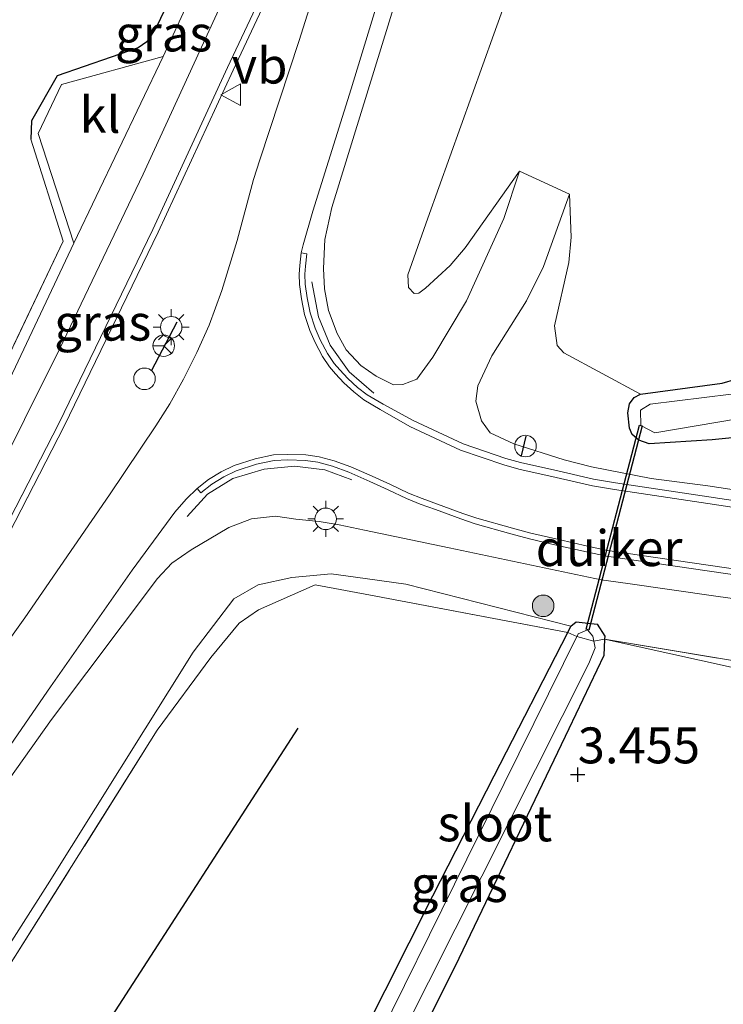
# Model space of a CAD drawing. Units: metres. Extents: x 201064 to 204716, y 481248 to 487501.
# Drawn here: x 203324 to 203373, y 484013 to 484082 of the extents above; entities that cross this region are included whole.
import ezdxf
from ezdxf.enums import TextEntityAlignment as Align

# ---------------------------------------------------------------- set-up
doc = ezdxf.new("R2010")
doc.units = ezdxf.units.M
doc.linetypes.add('IE-TERREINAFSCHEIDING', pattern=[10, 8, -2])
doc.layers.get('0').update_dxf_attribs({"lineweight": 25})
for name, color, linetype, lineweight in [('B-ME-AL-OVERIG-L-B1', 7, 'Continuous', 18), ('B-ME-GR-BOOM-S-B1', 93, 'Continuous', 18), ('B-ME-GW-KRUINLIJN-L-B1', 93, 'Continuous', 18), ('B-ME-GW-TEENLIJN-L-B1', 93, 'Continuous', 18), ('B-ME-IE-GRASLAND-GV-B6', 93, 'Continuous', 18), ('B-ME-IE-GRONDWERKLIJN-GROND_INGERICHT-GV-B6', 253, 'Continuous', 18), ('B-ME-IE-INRICHTINGSELEMENT-S-B1', 253, 'Continuous', 18), ('B-ME-IE-MEUBILAIR_WEGMEUBILAIR-LICHTMAST-S-B1', 8, 'Continuous', 18), ('B-ME-IE-TERREINAFSCHEIDING-RASTERHEKWERK-L-B1', 8, 'IE-TERREINAFSCHEIDING', 18), ('B-ME-OG-WATER-GV-B6', 153, 'Continuous', 18), ('B-ME-VH-VERH_SOORT-BITUMEN-GV-B6', 8, 'IE-TERREINAFSCHEIDING-NATUURLIJK-HOUTWAL', 18), ('B-ME-VH-VERH_SOORT-GV-B6', 8, 'Continuous', 18), ('B-ME-VH-VERH_SOORT-KLINKERS-GV-B6', 8, 'IE-TERREINAFSCHEIDING-NATUURLIJK-HOUTWAL', 18), ('B-ME-VW-MEUBILAIR_WEGMEUBILAIR-RONA-S-B1', 8, 'Continuous', 18), ('B-ME-VW-MEUBILAIR_WEGMEUBILAIR-VERKEERSBORD-S-B1', 8, 'Continuous', 18)]:
    doc.layers.add(name, color=color, linetype=linetype, lineweight=lineweight)
for name, color, linetype in [('B-ME-GW-HOOGTEPUNT-S-B1', 10, 'Continuous'), ('B-ME-GW-INSTEEKWATERGANG-L-B1', 10, 'Continuous'), ('B-ME-IE-TERREINAFSCHEIDING-HAAG-L-B1', 10, 'Continuous'), ('B-ME-IE-TERREINAFSCHEIDING-SCHRIKHEK-L-B1', 10, 'Continuous'), ('B-ME-KW-DUIKER-GV-B6', 10, 'Continuous'), ('B-ME-OG-BREUK-L-B1', 10, 'Continuous')]:
    doc.layers.add(name, color=color, linetype=linetype)
doc.styles.add('NLCS-ISO', font='NLCS-ISO.TTF')
doc.linetypes.add('IE-TERREINAFSCHEIDING-NATUURLIJK-HOUTWAL', pattern='A,7,-1.5,[67,NLCS.SHX,S=0.75,R=45,X=0,Y=0],-1.5,7,-1.5,[70,NLCS.SHX,S=0.75,R=0,X=0,Y=0],-1.5', length=20)

# ---------------------------------------------------------------- blocks, each defined once
blk = doc.blocks.new('hoogtepunt')
for p, q in [((-0.5, 0), (0.5, 0)), ((0, 0.5), (0, -0.5))]:
    blk.add_line(p, q)
blk = doc.blocks.new('boom')
h = blk.add_hatch(color=256)
edge = h.paths.add_edge_path()
edge.add_arc((0, 0), 0.75, 0, 360)
blk.add_circle((0, 0), 0.75)
blk = doc.blocks.new('lantaarnpaal')
for p, q in [((-0.884, 0.884), (-0.53, 0.53)), ((0, 0.75), (0, 1.25)), ((0.53, 0.53), (0.884, 0.884)), ((-0.75, 0), (-1.25, 0)), ((0.75, 0), (1.25, 0)), ((-0.53, -0.53), (-0.884, -0.884)), ((0.53, -0.53), (0.884, -0.884)), ((0, -0.75), (0, -1.25))]:
    blk.add_line(p, q)
blk.add_circle((0, 0), 0.75)
blk = doc.blocks.new('dtb')
blk.add_circle((0, 0), 0.75)
blk = doc.blocks.new('verkeersbord')
for p, q in [((0, 0.75), (-0.75, -0.625)), ((0.75, -0.625), (0, 0.75)), ((-0.75, -0.625), (0.75, -0.625))]:
    blk.add_line(p, q)
blk = doc.blocks.new('wegwijzer')
for q in [(0, 0.75), (-0.53, -0.53), (0.53, -0.53)]:
    blk.add_line((0, 0), q)
blk.add_circle((0, 0), 0.75)

msp = doc.modelspace()

# ---------------------------------------------------------------- linework, layer by layer
at = {"layer": 'B-ME-AL-OVERIG-L-B1'}
for points in [[(203343.952, 484063.6386, 5.5517), (203344.4192, 484061.1962, 5.4043), (203345.2294, 484059.219, 5.3552), (203346.5422, 484057.3582, 5.2241), (203348.2723, 484055.8911, 5.1258)], [(203335.2617, 484047.2867, 5.65), (203336.6856, 484048.8499, 5.65), (203338.438, 484049.9346, 5.6009), (203340.6372, 484050.603, 5.5026), (203342.7393, 484050.811, 5.4371), (203344.8442, 484050.5406, 5.3388), (203346.7451, 484049.841, 5.175)]]:
    msp.add_polyline3d(points, dxfattribs=at)
at = {"layer": 'B-ME-GW-INSTEEKWATERGANG-L-B1'}
for points in [[(203373.2115, 484052.765, 3.1196), (203371.819, 484052.6233, 3.143), (203367.4485, 484052.3654, 3.3302), (203366.7126, 484052.6165, 3.3302), (203366.2589, 484052.9966, 3.3302), (203366.0698, 484053.4389, 3.3302), (203365.9535, 484054.5092, 3.3302), (203366.0644, 484055.1378, 3.26), (203366.3974, 484055.5716, 3.26), (203366.8388, 484055.8082, 3.2132), (203372.5279, 484056.586, 3.0728), (203373.4716, 484056.8611, 3.0728)], [(203344.08, 484004.425, 3.548), (203352.369, 484020.889, 3.558), (203356.6474, 484029.233, 3.5294), (203361.774, 484039.2313, 3.4952), (203361.992, 484039.655, 3.442), (203362.367, 484039.972, 3.487), (203363.81, 484039.803, 3.459), (203364.35, 484038.972, 3.429), (203364.3378, 484038.7494, 3.4217), (203364.275, 484037.609, 3.384), (203361.8419, 484032.5238, 3.4266), (203353.935, 484015.998, 3.565), (203347.622, 484003.436, 3.559)]]:
    msp.add_polyline3d(points, dxfattribs=at)
at = {"layer": 'B-ME-GW-KRUINLIJN-L-B1'}
for points in [[(203383.045, 484165.104, 7.034), (203373.428, 484146.728, 7.013), (203363.7212, 484126.7912, 6.755), (203362.349, 484123.2989, 6.755), (203360.5352, 484118.0421, 6.7263), (203345.3313, 484068.7993, 5.5511), (203344.8642, 484066.5692, 5.5511), (203344.7645, 484064.5673, 5.5224), (203344.8393, 484063.1503, 5.4364), (203345.1137, 484061.6325, 5.4078), (203345.7038, 484060.0281, 5.3791), (203346.3309, 484058.9011, 5.3791), (203347.3525, 484057.8169, 5.3504), (203348.4257, 484057.0592, 5.2644), (203349.6469, 484056.4557, 5.1784), (203350.2743, 484056.4798, 5.1498), (203351.2667, 484056.86, 5.0638), (203352.3756, 484058.3937, 4.8345), (203354.7276, 484062.3125, 4.2038), (203357.3227, 484068.0384, 3.5732), (203358.4199, 484071.3276, 3.3152)], [(203371.6267, 484151.7535, 7.0581), (203366.4709, 484142.1172, 7.0581), (203361.7072, 484133.4745, 7.0581), (203357.1643, 484122.9824, 7.0581), (203346.493, 484101.9668, 7.0353), (203339.9453, 484088.0319, 7.0353), (203332.2063, 484071.1205, 6.9756), (203326.3657, 484058.9424, 7.0751), (203321.4779, 484049.1554, 7.0751), (203314.9846, 484036.9401, 7.0552), (203308.3973, 484024.1824, 7.0552), (203304.181, 484015.566, 7.047)], [(203348.7731, 484100.6911, 6.9595), (203344.522, 484091.277, 6.9595), (203338.4611, 484078.3747, 6.9595), (203333.2389, 484067.0942, 6.9197), (203326.6945, 484053.5953, 7.0191), (203321.5412, 484043.6114, 6.9595), (203317.5827, 484036.0822, 6.9595), (203315.4106, 484032.0673, 6.9595), (203312.2678, 484026.2621, 6.9595), (203310.9874, 484023.8367, 6.9595), (203309.6065, 484021.133, 6.9595)], [(203481.9824, 484037.3735, 3.7109), (203479.645, 484034.7271, 4.1695), (203478.9627, 484034.4142, 4.1982), (203477.7468, 484034.3085, 4.1982), (203472.2422, 484034.9804, 4.3128), (203461.3087, 484036.5374, 4.3702), (203453.1847, 484037.68, 4.3243), (203430.274, 484040.905, 4.418), (203409.593, 484043.91, 4.37), (203402.8015, 484044.8546, 4.37), (203389.763, 484046.668, 4.37), (203371.531, 484049.426, 4.493), (203367.5899, 484049.94, 4.4635), (203363.4225, 484050.7639, 4.6355), (203361.5295, 484051.2377, 4.7215), (203358.0074, 484052.3535, 4.6928), (203356.3761, 484053.1117, 4.6928), (203355.7548, 484053.9481, 4.6928), (203355.3785, 484055.3242, 4.6928), (203355.5085, 484056.3849, 4.6641), (203356.4901, 484058.4742, 4.4061), (203358.8902, 484062.3125, 3.8328), (203360.0752, 484064.6965, 3.7468), (203361.8931, 484069.7442, 3.2309)], [(203311.788, 484013.442, 6.741), (203325.8215, 484033.1614, 6.0618), (203333.189, 484042.9861, 5.7096), (203334.1979, 484044.0472, 5.609), (203335.5373, 484044.9754, 5.609), (203338.1744, 484046.5244, 5.5336), (203339.7579, 484047.1436, 5.5084), (203341.426, 484047.3265, 5.3575), (203342.8304, 484047.1138, 5.3323), (203344.4582, 484046.9383, 5.2317), (203345.8528, 484046.7151, 5.2065), (203347.6257, 484046.3442, 5.1381), (203353.5201, 484045.1112, 4.9106), (203364.1016, 484042.8977, 4.5022), (203365.9586, 484042.6328, 4.4788), (203372.0751, 484041.7604, 4.4016), (203397.9719, 484038.1699, 4.4182), (203411.1898, 484036.3373, 4.4267), (203443.1244, 484030.5684, 4.2758), (203453.8502, 484028.8544, 4.2758), (203469.5055, 484026.3376, 4.2507), (203470.5096, 484025.911, 4.2728), (203470.893, 484025.4593, 4.2476), (203471.1677, 484023.0575, 3.9732)]]:
    msp.add_polyline3d(points, dxfattribs=at)
at = {"layer": 'B-ME-GW-TEENLIJN-L-B1'}
for points in [[(203392.5074, 484161.5373, 3.5106), (203381.3357, 484139.8875, 3.5106), (203376.7347, 484130.856, 3.5106), (203375.5707, 484128.4642, 3.5106), (203373.1254, 484123.0013, 3.4837), (203370.0619, 484116.2381, 3.5644), (203369.2158, 484114.3329, 3.5644), (203366.1348, 484106.8053, 3.6182), (203362.9556, 484098.1842, 3.5375), (203359.268, 484088.2321, 3.5375), (203356.6313, 484080.8662, 3.403), (203352.0183, 484068.0577, 3.4568), (203350.6234, 484064.1112, 3.5644), (203350.6811, 484063.2299, 3.5644), (203351.0758, 484062.8287, 3.5644), (203351.3988, 484062.8362, 3.5644), (203351.8629, 484063.195, 3.5644), (203353.5796, 484064.7639, 3.4427), (203354.6327, 484065.9942, 3.4427), (203358.4199, 484071.3276, 3.3152)], [(203348.7731, 484100.6911, 6.9595), (203349.1678, 484100.5137, 6.7883), (203347.1705, 484093.4548, 6.5099), (203343.0732, 484080.4401, 6.0922), (203340.3346, 484072.1158, 5.8535), (203339.8777, 484070.7513, 5.8535), (203338.744, 484066.5092, 5.7341), (203337.6921, 484063.019, 5.7143), (203336.7961, 484060.613, 5.7143), (203335.9305, 484058.7078, 5.7143), (203335.0071, 484056.866, 5.7341), (203334.0652, 484055.1449, 5.7341), (203333.0952, 484053.6169, 5.7739), (203329.8507, 484048.8163, 5.7739), (203323.9543, 484040.2516, 6.0126), (203319.221, 484033.6464, 6.4303), (203314.8597, 484027.3955, 6.6491), (203310.3664, 484020.8919, 6.9077), (203309.6065, 484021.133, 6.9595)], [(203361.8931, 484069.7442, 3.2309), (203361.9997, 484066.7505, 3.2309), (203361.8542, 484064.9817, 3.2309), (203360.8374, 484060.5696, 3.2309), (203361.0306, 484059.2065, 3.2309), (203361.5027, 484058.6829, 3.2309), (203366.8388, 484055.8082, 3.2132)], [(203361.992, 484039.655, 3.442), (203350.487, 484042.595, 3.94), (203347.6583, 484042.9881, 4.0332), (203345.299, 484043.316, 4.111), (203342.558, 484043.045, 4.148), (203340.214, 484042.551, 4.128), (203338.505, 484041.555, 4.114), (203335.695, 484037.859, 3.964), (203325.539, 484021.663, 4.107), (203318.992, 484011.43, 4.2168)], [(203471.1677, 484023.0575, 3.9732), (203468.4577, 484021.6138, 3.6367), (203466.7137, 484021.4602, 3.5361), (203457.944, 484022.3981, 3.5613), (203447.7667, 484022.9349, 3.4103), (203440.3915, 484023.6665, 3.3349), (203434.0507, 484024.5516, 3.36), (203408.9001, 484028.9107, 3.4355), (203399.4132, 484031.0053, 3.4325), (203364.3378, 484038.7494, 3.4217)]]:
    msp.add_polyline3d(points, dxfattribs=at)
at = {"layer": 'B-ME-IE-GRASLAND-GV-B6'}
for points in [[(203359.268, 484088.2321, 3.5375), (203356.6313, 484080.8662, 3.403), (203352.0183, 484068.0577, 3.4568), (203350.6234, 484064.1112, 3.5644), (203350.6811, 484063.2299, 3.5644), (203351.0758, 484062.8287, 3.5644), (203351.3988, 484062.8362, 3.5644), (203351.8629, 484063.195, 3.5644), (203353.5796, 484064.7639, 3.4427), (203354.6327, 484065.9942, 3.4427), (203358.4199, 484071.3276, 3.3152), (203357.3227, 484068.0384, 3.5732), (203354.7276, 484062.3125, 4.2038), (203352.3756, 484058.3937, 4.8345), (203351.2667, 484056.86, 5.0638), (203350.2743, 484056.4798, 5.1498), (203349.6469, 484056.4557, 5.1784), (203348.4257, 484057.0592, 5.2644), (203347.3525, 484057.8169, 5.3504), (203346.3309, 484058.9011, 5.3791), (203345.7038, 484060.0281, 5.3791), (203345.1137, 484061.6325, 5.4078), (203344.8393, 484063.1503, 5.4364), (203344.7645, 484064.5673, 5.5224), (203344.8642, 484066.5692, 5.5511), (203345.3313, 484068.7993, 5.5511), (203360.5352, 484118.0421, 6.7263)], [(203360.5352, 484118.0421, 6.7263), (203345.3313, 484068.7993, 5.5511), (203344.8642, 484066.5692, 5.5511), (203344.7645, 484064.5673, 5.5224), (203344.8393, 484063.1503, 5.4364), (203345.1137, 484061.6325, 5.4078), (203345.7038, 484060.0281, 5.3791), (203346.3309, 484058.9011, 5.3791), (203347.3525, 484057.8169, 5.3504), (203348.4257, 484057.0592, 5.2644), (203349.6469, 484056.4557, 5.1784), (203350.2743, 484056.4798, 5.1498), (203351.2667, 484056.86, 5.0638), (203352.3756, 484058.3937, 4.8345), (203354.7276, 484062.3125, 4.2038), (203357.3227, 484068.0384, 3.5732), (203358.4199, 484071.3276, 3.3152), (203361.8931, 484069.7442, 3.2309), (203360.0752, 484064.6965, 3.7468), (203358.8902, 484062.3125, 3.8328), (203356.4901, 484058.4742, 4.4061), (203355.5085, 484056.3849, 4.6641), (203355.3785, 484055.3242, 4.6928), (203355.7548, 484053.9481, 4.6928), (203356.3761, 484053.1117, 4.6928), (203358.0074, 484052.3535, 4.6928), (203361.5295, 484051.2377, 4.7215), (203363.4225, 484050.7639, 4.6355), (203367.5899, 484049.94, 4.4635), (203371.531, 484049.426, 4.493), (203389.763, 484046.668, 4.37)], [(203345.038, 484104.6854, 7.0257), (203344.2225, 484103.0236, 7.0257), (203344.6305, 484102.8552, 7.0257), (203336.647, 484085.929, 6.91), (203333.6003, 484079.3159, 6.9236), (203326.5251, 484077.3619, 6.8163), (203324.8976, 484073.9673, 6.8163), (203327.3844, 484066.3328, 6.8596), (203322.9171, 484056.8791, 7.0106), (203322.8371, 484056.9225, 7.0106), (203322.2273, 484057.2364, 6.9555), (203326.6261, 484066.4733, 6.7658), (203324.3686, 484073.5751, 6.6576), (203324.4224, 484074.8404, 6.6576), (203326.221, 484077.9844, 6.6576), (203331.863, 484079.923, 6.9606), (203332.4515, 484080.3474, 6.9823), (203333.1334, 484081.3795, 6.9823), (203344.437, 484104.968, 6.9823), (203345.038, 484104.6854, 7.0257)], [(203347.1705, 484093.4548, 6.5099), (203343.0732, 484080.4401, 6.0922), (203340.3346, 484072.1158, 5.8535), (203339.8777, 484070.7513, 5.8535), (203338.744, 484066.5092, 5.7341), (203337.6921, 484063.019, 5.7143), (203336.7961, 484060.613, 5.7143), (203335.9305, 484058.7078, 5.7143), (203335.0071, 484056.866, 5.7341), (203334.0652, 484055.1449, 5.7341), (203333.0952, 484053.6169, 5.7739), (203329.8507, 484048.8163, 5.7739), (203323.9543, 484040.2516, 6.0126), (203319.221, 484033.6464, 6.4303)], [(203321.5412, 484043.6114, 6.9595), (203326.6945, 484053.5953, 7.0191), (203333.2389, 484067.0942, 6.9197), (203338.4611, 484078.3747, 6.9595), (203344.522, 484091.277, 6.9595)], [(203405.4626, 484043.5893, 4.4635), (203365.0922, 484049.6434, 4.7163), (203363.5753, 484049.9037, 4.7163), (203361.0719, 484050.4776, 4.7), (203358.4863, 484051.0562, 4.7163), (203357.4509, 484051.34, 4.7163), (203354.4857, 484052.3514, 4.7491), (203350.9951, 484053.9911, 4.9948), (203348.9234, 484055.1174, 5.1538), (203347.8032, 484055.7622, 5.2077), (203347.1298, 484056.2795, 5.2569), (203346.4589, 484056.8936, 5.2569), (203345.89, 484057.4995, 5.2896), (203345.5084, 484057.9584, 5.2896), (203345.0412, 484058.6535, 5.306), (203344.5399, 484059.5932, 5.3224), (203344.1755, 484060.3996, 5.3552), (203343.8356, 484061.4646, 5.4043), (203343.6233, 484062.5158, 5.4698), (203343.4919, 484063.4758, 5.519), (203343.4716, 484064.1722, 5.5681), (203343.5062, 484064.7337, 5.5681), (203343.604, 484065.5803, 5.5681), (203343.2074, 484065.6494, 5.5681), (203343.3384, 484066.2091, 5.5681), (203344.0071, 484068.5458, 5.6009), (203346.6923, 484077.076, 5.9612), (203350.8365, 484090.6983, 6.338)], [(203389.763, 484046.668, 4.37), (203371.531, 484049.426, 4.493), (203367.5899, 484049.94, 4.4635), (203363.4225, 484050.7639, 4.6355), (203361.5295, 484051.2377, 4.7215), (203358.0074, 484052.3535, 4.6928), (203356.3761, 484053.1117, 4.6928), (203355.7548, 484053.9481, 4.6928), (203355.3785, 484055.3242, 4.6928), (203355.5085, 484056.3849, 4.6641), (203356.4901, 484058.4742, 4.4061), (203358.8902, 484062.3125, 3.8328), (203360.0752, 484064.6965, 3.7468), (203361.8931, 484069.7442, 3.2309), (203361.9997, 484066.7505, 3.2309), (203361.8542, 484064.9817, 3.2309), (203360.8374, 484060.5696, 3.2309), (203361.0306, 484059.2065, 3.2309), (203361.5027, 484058.6829, 3.2309), (203366.8388, 484055.8082, 3.2132), (203366.3974, 484055.5716, 3.26), (203366.0644, 484055.1378, 3.26), (203365.9535, 484054.5092, 3.3302), (203366.0698, 484053.4389, 3.3302), (203366.2589, 484052.9966, 3.3302), (203366.7126, 484052.6165, 3.3302), (203367.4485, 484052.3654, 3.3302), (203371.819, 484052.6233, 3.143), (203373.2115, 484052.765, 3.1196)], [(203373.2115, 484052.765, 3.1196), (203371.819, 484052.6233, 3.143), (203367.4485, 484052.3654, 3.3302), (203366.7126, 484052.6165, 3.3302), (203366.2589, 484052.9966, 3.3302), (203366.0698, 484053.4389, 3.3302), (203365.9535, 484054.5092, 3.3302), (203366.0644, 484055.1378, 3.26), (203366.3974, 484055.5716, 3.26), (203366.8388, 484055.8082, 3.2132), (203372.5279, 484056.586, 3.0728), (203373.4716, 484056.8611, 3.0728)], [(203373.141, 484055.813, 2.473), (203367.514, 484055.117, 2.473), (203366.836, 484054.71, 2.473), (203366.866, 484053.624, 2.473), (203367.842, 484053.127, 2.473), (203373.59, 484054.089, 2.473)], [(203319.4394, 484026.291, 6.4643), (203325.7517, 484035.433, 6.1133), (203331.4396, 484043.5593, 5.7857), (203334.4125, 484047.5979, 5.6219), (203335.2012, 484048.514, 5.6219), (203335.9578, 484049.2393, 5.6219), (203336.2126, 484048.9448, 5.6219), (203336.9781, 484049.5418, 5.6219), (203337.8284, 484050.069, 5.6219), (203338.6831, 484050.4832, 5.6219), (203340.0964, 484050.9308, 5.6219), (203341.3187, 484051.1955, 5.5517), (203342.2858, 484051.2337, 5.5049), (203343.506, 484051.1966, 5.4815), (203344.3748, 484051.0786, 5.4581), (203345.3827, 484050.7996, 5.3148), (203346.5252, 484050.3907, 5.2423), (203347.997, 484049.7438, 5.1878), (203349.2688, 484049.1607, 5.1516), (203350.5336, 484048.5553, 5.079), (203351.4834, 484048.1543, 5.0246), (203352.5599, 484047.7758, 5.0246), (203354.3238, 484047.1291, 4.9884), (203355.3114, 484046.7968, 4.9884), (203357.8139, 484046.0797, 4.9521), (203359.1021, 484045.736, 4.8433), (203361.0502, 484045.2866, 4.8433), (203363.0693, 484044.8253, 4.7526), (203364.4731, 484044.5287, 4.7163), (203408.1359, 484038.175, 4.4987)], [(203397.9719, 484038.1699, 4.4182), (203372.0751, 484041.7604, 4.4016), (203365.9586, 484042.6328, 4.4788), (203364.1016, 484042.8977, 4.5022), (203353.5201, 484045.1112, 4.9106), (203347.6257, 484046.3442, 5.1381), (203345.8528, 484046.7151, 5.2065), (203344.4582, 484046.9383, 5.2317), (203342.8304, 484047.1138, 5.3323), (203341.426, 484047.3265, 5.3575), (203339.7579, 484047.1436, 5.5084), (203338.1744, 484046.5244, 5.5336), (203335.5373, 484044.9754, 5.609), (203334.1979, 484044.0472, 5.609), (203333.189, 484042.9861, 5.7096), (203325.8215, 484033.1614, 6.0618), (203311.788, 484013.442, 6.741)], [(203318.992, 484011.43, 4.2168), (203311.788, 484013.442, 6.741), (203325.8215, 484033.1614, 6.0618), (203333.189, 484042.9861, 5.7096), (203334.1979, 484044.0472, 5.609), (203335.5373, 484044.9754, 5.609), (203338.1744, 484046.5244, 5.5336), (203339.7579, 484047.1436, 5.5084), (203341.426, 484047.3265, 5.3575), (203342.8304, 484047.1138, 5.3323), (203344.4582, 484046.9383, 5.2317), (203345.8528, 484046.7151, 5.2065), (203347.6257, 484046.3442, 5.1381), (203353.5201, 484045.1112, 4.9106), (203364.1016, 484042.8977, 4.5022), (203365.9586, 484042.6328, 4.4788), (203372.0751, 484041.7604, 4.4016), (203397.9719, 484038.1699, 4.4182)], [(203318.992, 484011.43, 4.2168), (203325.539, 484021.663, 4.107), (203335.695, 484037.859, 3.964), (203338.505, 484041.555, 4.114), (203340.214, 484042.551, 4.128), (203342.558, 484043.045, 4.148), (203345.299, 484043.316, 4.111), (203347.6583, 484042.9881, 4.0332), (203350.487, 484042.595, 3.94), (203361.992, 484039.655, 3.442), (203361.774, 484039.2313, 3.4952), (203348.397, 484041.7454, 3.879), (203344.1713, 484042.5396, 4.0002), (203340.2239, 484040.7879, 4.0002), (203338.894, 484039.8804, 4.0002), (203336.92, 484037.4863, 4.1679), (203333.1846, 484032.4245, 4.1931), (203322.785, 484015.8753, 4.1931), (203319.7995, 484011.2048, 4.2082), (203318.992, 484011.43, 4.2168)], [(203399.846, 484032.8409, 3.7112), (203364.3378, 484038.7494, 3.4217), (203364.35, 484038.972, 3.429), (203363.81, 484039.803, 3.459), (203362.367, 484039.972, 3.487), (203361.992, 484039.655, 3.442), (203350.487, 484042.595, 3.94), (203347.6583, 484042.9881, 4.0332), (203345.299, 484043.316, 4.111), (203342.558, 484043.045, 4.148), (203340.214, 484042.551, 4.128), (203338.505, 484041.555, 4.114), (203335.695, 484037.859, 3.964), (203325.539, 484021.663, 4.107), (203318.992, 484011.43, 4.2168)], [(203361.774, 484039.2313, 3.4952), (203361.992, 484039.655, 3.442), (203362.367, 484039.972, 3.487), (203363.81, 484039.803, 3.459), (203364.35, 484038.972, 3.429), (203364.3378, 484038.7494, 3.4217), (203364.275, 484037.609, 3.384), (203361.8419, 484032.5238, 3.4266), (203353.935, 484015.998, 3.565), (203347.622, 484003.436, 3.559), (203346.469, 484003.758, 2.883), (203363.235, 484037.064, 2.883), (203363.676, 484038.142, 2.883), (203363.526, 484038.961, 2.883), (203363.141, 484039.417, 2.883), (203362.498, 484039.129, 2.883), (203357.3487, 484028.7093, 2.883), (203345.194, 484004.114, 2.883), (203344.08, 484004.425, 3.548), (203352.369, 484020.889, 3.558), (203356.6474, 484029.233, 3.5294), (203361.774, 484039.2313, 3.4952)]]:
    msp.add_polyline3d(points, dxfattribs=at)
at = {"layer": 'B-ME-IE-GRONDWERKLIJN-GROND_INGERICHT-GV-B6'}
for points in [[(203344.437, 484104.968, 6.9823), (203333.1334, 484081.3795, 6.9823), (203332.4515, 484080.3474, 6.9823), (203331.863, 484079.923, 6.9606), (203326.221, 484077.9844, 6.6576), (203324.4224, 484074.8404, 6.6576), (203324.3686, 484073.5751, 6.6576), (203326.6261, 484066.4733, 6.7658), (203322.2273, 484057.2364, 6.9555), (203322.064, 484057.3205, 6.9407), (203318.1241, 484059.4429, 5.0249), (203317.8229, 484058.8984, 5.0249), (203316.3677, 484059.6712, 4.7302)], [(203373.4716, 484056.8611, 3.0728), (203372.5279, 484056.586, 3.0728), (203366.8388, 484055.8082, 3.2132), (203361.5027, 484058.6829, 3.2309), (203361.0306, 484059.2065, 3.2309), (203360.8374, 484060.5696, 3.2309), (203361.8542, 484064.9817, 3.2309), (203361.9997, 484066.7505, 3.2309), (203361.8931, 484069.7442, 3.2309), (203358.4199, 484071.3276, 3.3152), (203354.6327, 484065.9942, 3.4427), (203353.5796, 484064.7639, 3.4427), (203351.8629, 484063.195, 3.5644), (203351.3988, 484062.8362, 3.5644), (203351.0758, 484062.8287, 3.5644), (203350.6811, 484063.2299, 3.5644), (203350.6234, 484064.1112, 3.5644), (203352.0183, 484068.0577, 3.4568), (203356.6313, 484080.8662, 3.403), (203359.268, 484088.2321, 3.5375)], [(203361.774, 484039.2313, 3.4952), (203356.6474, 484029.233, 3.5294), (203352.369, 484020.889, 3.558), (203344.08, 484004.425, 3.548), (203319.7995, 484011.2048, 4.2082), (203322.785, 484015.8753, 4.1931), (203333.1846, 484032.4245, 4.1931), (203336.92, 484037.4863, 4.1679), (203338.894, 484039.8804, 4.0002), (203340.2239, 484040.7879, 4.0002), (203344.1713, 484042.5396, 4.0002), (203348.397, 484041.7454, 3.879), (203361.774, 484039.2313, 3.4952)], [(203347.622, 484003.436, 3.559), (203353.935, 484015.998, 3.565), (203361.8419, 484032.5238, 3.4266), (203364.275, 484037.609, 3.384), (203364.3378, 484038.7494, 3.4217), (203399.4132, 484031.0053, 3.4325), (203408.9001, 484028.9107, 3.4355), (203434.0507, 484024.5516, 3.36), (203440.3915, 484023.6665, 3.3349), (203447.7667, 484022.9349, 3.4103), (203457.944, 484022.3981, 3.5613), (203466.7137, 484021.4602, 3.5361), (203468.4577, 484021.6138, 3.6367), (203471.1677, 484023.0575, 3.9732), (203477.3671, 484021.6891, 3.9299), (203480.7863, 484021.886, 3.6053), (203483.5794, 484021.7018, 3.5403)], [(203364.3378, 484038.7494, 3.4217), (203399.846, 484032.8409, 3.7112), (203408.2286, 484031.446, 3.7795), (203441.6241, 484026.8641, 3.9556), (203449.9522, 484025.9031, 3.9556), (203455.7711, 484025.2805, 3.9053), (203463.1694, 484024.1074, 3.7292), (203469.361, 484023.4031, 3.7292), (203471.1677, 484023.0575, 3.9732), (203468.4577, 484021.6138, 3.6367), (203466.7137, 484021.4602, 3.5361), (203457.944, 484022.3981, 3.5613), (203447.7667, 484022.9349, 3.4103), (203440.3915, 484023.6665, 3.3349), (203434.0507, 484024.5516, 3.36), (203408.9001, 484028.9107, 3.4355), (203399.4132, 484031.0053, 3.4325), (203364.3378, 484038.7494, 3.4217)]]:
    msp.add_polyline3d(points, dxfattribs=at)
at = {"layer": 'B-ME-IE-TERREINAFSCHEIDING-HAAG-L-B1'}
msp.add_polyline3d([(203342.674, 484105.722, 6.914), (203344.437, 484104.968, 6.9823), (203333.1334, 484081.3795, 6.9823), (203332.4515, 484080.3474, 6.9823), (203331.863, 484079.923, 6.9606), (203326.221, 484077.9844, 6.6576), (203324.4224, 484074.8404, 6.6576), (203324.3686, 484073.5751, 6.6576)], dxfattribs=at)
at = {"layer": 'B-ME-IE-TERREINAFSCHEIDING-RASTERHEKWERK-L-B1'}
for points in [[(203324.3686, 484073.5751, 6.6576), (203326.6261, 484066.4733, 6.7658), (203322.2273, 484057.2364, 6.9555), (203322.064, 484057.3205, 6.9407)], [(203319.7995, 484011.2048, 4.2082), (203322.785, 484015.8753, 4.1931), (203333.1846, 484032.4245, 4.1931), (203336.92, 484037.4863, 4.1679), (203338.894, 484039.8804, 4.0002), (203340.2239, 484040.7879, 4.0002), (203344.1713, 484042.5396, 4.0002), (203348.397, 484041.7454, 3.879), (203361.774, 484039.2313, 3.4952), (203362.401, 484038.9327, 2.883), (203363.5902, 484038.6103, 2.883), (203364.3378, 484038.7494, 3.4217), (203399.846, 484032.8409, 3.7112), (203408.2286, 484031.446, 3.7795), (203441.6241, 484026.8641, 3.9556), (203449.9522, 484025.9031, 3.9556), (203455.7711, 484025.2805, 3.9053), (203463.1694, 484024.1074, 3.7292), (203469.361, 484023.4031, 3.7292), (203471.1677, 484023.0575, 3.9732)]]:
    msp.add_polyline3d(points, dxfattribs=at)
at = {"layer": 'B-ME-IE-TERREINAFSCHEIDING-SCHRIKHEK-L-B1'}
for p, q in [((203332.7811, 484057.444, 6.1372), (203334.576, 484060.8563, 6.1137)), ((203358.5404, 484051.5125, 4.9853), (203358.875, 484052.8835, 4.8956))]:
    msp.add_line(p, q, dxfattribs=at)
at = {"layer": 'B-ME-KW-DUIKER-GV-B6'}
msp.add_polyline3d([(203363.2377, 484039.3916, 2.883), (203363.0443, 484039.4424, 2.883), (203366.7693, 484053.6494, 2.473), (203366.9627, 484053.5986, 2.473), (203363.2377, 484039.3916, 2.883)], dxfattribs=at)
at = {"layer": 'B-ME-OG-BREUK-L-B1'}
msp.add_line((203342.9755, 484032.5648, 3.6449), (203327.737, 484008.9884, 3.6966), dxfattribs=at)
at = {"layer": 'B-ME-OG-WATER-GV-B6'}
for points in [[(203373.59, 484054.089, 2.473), (203367.842, 484053.127, 2.473), (203366.866, 484053.624, 2.473), (203366.836, 484054.71, 2.473), (203367.514, 484055.117, 2.473), (203373.141, 484055.813, 2.473)], [(203345.194, 484004.114, 2.883), (203357.3487, 484028.7093, 2.883), (203362.498, 484039.129, 2.883), (203363.141, 484039.417, 2.883), (203363.526, 484038.961, 2.883), (203363.676, 484038.142, 2.883), (203363.235, 484037.064, 2.883), (203346.469, 484003.758, 2.883), (203345.194, 484004.114, 2.883)]]:
    msp.add_polyline3d(points, dxfattribs=at)
at = {"layer": 'B-ME-VH-VERH_SOORT-BITUMEN-GV-B6'}
for points in [[(203319.221, 484033.6464, 6.4303), (203323.9543, 484040.2516, 6.0126), (203329.8507, 484048.8163, 5.7739), (203333.0952, 484053.6169, 5.7739), (203334.0652, 484055.1449, 5.7341), (203335.0071, 484056.866, 5.7341), (203335.9305, 484058.7078, 5.7143), (203336.7961, 484060.613, 5.7143), (203337.6921, 484063.019, 5.7143), (203338.744, 484066.5092, 5.7341), (203339.8777, 484070.7513, 5.8535), (203340.3346, 484072.1158, 5.8535), (203343.0732, 484080.4401, 6.0922), (203347.1705, 484093.4548, 6.5099)], [(203344.1458, 484091.4503, 6.9595), (203338.0857, 484078.5498, 6.9595), (203332.8646, 484067.2716, 6.9197), (203326.3241, 484053.7806, 7.0191), (203321.1739, 484043.8028, 6.9595)], [(203350.8365, 484090.6983, 6.338), (203346.6923, 484077.076, 5.9612), (203344.0071, 484068.5458, 5.6009), (203343.3384, 484066.2091, 5.5681), (203343.2074, 484065.6494, 5.5681), (203343.1058, 484064.7691, 5.5681), (203343.0694, 484064.1787, 5.5681), (203343.0908, 484063.4426, 5.519), (203343.2269, 484062.4487, 5.4698), (203343.446, 484061.3634, 5.4043), (203343.7997, 484060.2552, 5.3552), (203344.1791, 484059.4157, 5.3224), (203344.6962, 484058.4463, 5.306), (203345.1863, 484057.7171, 5.2896), (203345.5888, 484057.2333, 5.2896), (203346.1763, 484056.6074, 5.2569), (203346.8712, 484055.9713, 5.2569), (203347.5768, 484055.4293, 5.2077), (203348.7083, 484054.7523, 5.1586), (203350.7785, 484053.5736, 4.9948), (203354.3094, 484051.9149, 4.7491), (203357.3128, 484050.8906, 4.7163), (203358.3728, 484050.6, 4.7163), (203360.9681, 484050.0192, 4.7), (203363.483, 484049.4428, 4.7163), (203365.0176, 484049.1793, 4.7163), (203405.3945, 484043.1243, 4.4635)], [(203322.9171, 484056.8791, 7.0106), (203327.3844, 484066.3328, 6.8596), (203333.6003, 484079.3159, 6.9236), (203336.647, 484085.929, 6.91)], [(203408.196, 484038.5809, 4.4987), (203364.5452, 484044.9329, 4.7163), (203363.1575, 484045.2262, 4.7526), (203361.1421, 484045.6866, 4.8433), (203359.2012, 484046.1343, 4.8433), (203357.9233, 484046.4752, 4.9521), (203355.4334, 484047.1887, 4.9884), (203354.4599, 484047.5163, 4.9884), (203352.6986, 484048.1621, 5.0246), (203351.6274, 484048.5387, 5.0246), (203350.6896, 484048.9118, 5.079), (203349.4339, 484049.5129, 5.1516), (203348.1563, 484050.0986, 5.1878), (203346.6691, 484050.7523, 5.2423), (203345.5002, 484051.1706, 5.3148), (203344.4532, 484051.4604, 5.4581), (203343.5382, 484051.5847, 5.4815), (203342.284, 484051.6228, 5.5049), (203341.2695, 484051.5828, 5.5517), (203339.9963, 484051.3071, 5.6219), (203338.5388, 484050.8454, 5.6219), (203337.6407, 484050.4102, 5.6219), (203336.7554, 484049.8614, 5.6219), (203335.9578, 484049.2393, 5.6219), (203335.2012, 484048.514, 5.6219), (203334.4125, 484047.5979, 5.6219), (203331.4396, 484043.5593, 5.7857), (203325.7517, 484035.433, 6.1133), (203319.4394, 484026.291, 6.4643)]]:
    msp.add_polyline3d(points, dxfattribs=at)
at = {"layer": 'B-ME-VH-VERH_SOORT-GV-B6'}
for points in [[(203348.7731, 484100.6911, 6.9595), (203344.522, 484091.277, 6.9595), (203338.4611, 484078.3747, 6.9595), (203333.2389, 484067.0942, 6.9197), (203326.6945, 484053.5953, 7.0191), (203321.5412, 484043.6114, 6.9595), (203317.5827, 484036.0822, 6.9595), (203315.4106, 484032.0673, 6.9595), (203312.2678, 484026.2621, 6.9595), (203310.9874, 484023.8367, 6.9595), (203309.6065, 484021.133, 6.9595), (203309.2376, 484021.3214, 6.9595), (203310.6198, 484024.0275, 6.9595), (203311.9026, 484026.4574, 6.9595), (203315.0463, 484032.2644, 6.9595), (203317.2173, 484036.2772, 6.9595), (203321.1739, 484043.8028, 6.9595), (203326.3241, 484053.7806, 7.0191), (203332.8646, 484067.2716, 6.9197), (203338.0857, 484078.5498, 6.9595), (203344.1458, 484091.4503, 6.9595), (203348.3957, 484100.8616, 6.9595), (203348.7731, 484100.6911, 6.9595)], [(203405.3945, 484043.1243, 4.4635), (203365.0176, 484049.1793, 4.7163), (203363.483, 484049.4428, 4.7163), (203360.9681, 484050.0192, 4.7), (203358.3728, 484050.6, 4.7163), (203357.3128, 484050.8906, 4.7163), (203354.3094, 484051.9149, 4.7491), (203350.7785, 484053.5736, 4.9948), (203348.7083, 484054.7523, 5.1586), (203347.5768, 484055.4293, 5.2077), (203346.8712, 484055.9713, 5.2569), (203346.1763, 484056.6074, 5.2569), (203345.5888, 484057.2333, 5.2896), (203345.1863, 484057.7171, 5.2896), (203344.6962, 484058.4463, 5.306), (203344.1791, 484059.4157, 5.3224), (203343.7997, 484060.2552, 5.3552), (203343.446, 484061.3634, 5.4043), (203343.2269, 484062.4487, 5.4698), (203343.0908, 484063.4426, 5.519), (203343.0694, 484064.1787, 5.5681), (203343.1058, 484064.7691, 5.5681), (203343.2074, 484065.6494, 5.5681), (203343.604, 484065.5803, 5.5681), (203343.5062, 484064.7337, 5.5681), (203343.4716, 484064.1722, 5.5681), (203343.4919, 484063.4758, 5.519), (203343.6233, 484062.5158, 5.4698), (203343.8356, 484061.4646, 5.4043), (203344.1755, 484060.3996, 5.3552), (203344.5399, 484059.5932, 5.3224), (203345.0412, 484058.6535, 5.306), (203345.5084, 484057.9584, 5.2896), (203345.89, 484057.4995, 5.2896), (203346.4589, 484056.8936, 5.2569), (203347.1298, 484056.2795, 5.2569), (203347.8032, 484055.7622, 5.2077), (203348.9234, 484055.1174, 5.1538), (203350.9951, 484053.9911, 4.9948), (203354.4857, 484052.3514, 4.7491), (203357.4509, 484051.34, 4.7163), (203358.4863, 484051.0562, 4.7163), (203361.0719, 484050.4776, 4.7), (203363.5753, 484049.9037, 4.7163), (203365.0922, 484049.6434, 4.7163), (203405.4626, 484043.5893, 4.4635)], [(203408.1359, 484038.175, 4.4987), (203364.4731, 484044.5287, 4.7163), (203363.0693, 484044.8253, 4.7526), (203361.0502, 484045.2866, 4.8433), (203359.1021, 484045.736, 4.8433), (203357.8139, 484046.0797, 4.9521), (203355.3114, 484046.7968, 4.9884), (203354.3238, 484047.1291, 4.9884), (203352.5599, 484047.7758, 5.0246), (203351.4834, 484048.1543, 5.0246), (203350.5336, 484048.5553, 5.079), (203349.2688, 484049.1607, 5.1516), (203347.997, 484049.7438, 5.1878), (203346.5252, 484050.3907, 5.2423), (203345.3827, 484050.7996, 5.3148), (203344.3748, 484051.0786, 5.4581), (203343.506, 484051.1966, 5.4815), (203342.2858, 484051.2337, 5.5049), (203341.3187, 484051.1955, 5.5517), (203340.0964, 484050.9308, 5.6219), (203338.6831, 484050.4832, 5.6219), (203337.8284, 484050.069, 5.6219), (203336.9781, 484049.5418, 5.6219), (203336.2126, 484048.9448, 5.6219), (203335.9578, 484049.2393, 5.6219), (203336.7554, 484049.8614, 5.6219), (203337.6407, 484050.4102, 5.6219), (203338.5388, 484050.8454, 5.6219), (203339.9963, 484051.3071, 5.6219), (203341.2695, 484051.5828, 5.5517), (203342.284, 484051.6228, 5.5049), (203343.5382, 484051.5847, 5.4815), (203344.4532, 484051.4604, 5.4581), (203345.5002, 484051.1706, 5.3148), (203346.6691, 484050.7523, 5.2423), (203348.1563, 484050.0986, 5.1878), (203349.4339, 484049.5129, 5.1516), (203350.6896, 484048.9118, 5.079), (203351.6274, 484048.5387, 5.0246), (203352.6986, 484048.1621, 5.0246), (203354.4599, 484047.5163, 4.9884), (203355.4334, 484047.1887, 4.9884), (203357.9233, 484046.4752, 4.9521), (203359.2012, 484046.1343, 4.8433), (203361.1421, 484045.6866, 4.8433), (203363.1575, 484045.2262, 4.7526), (203364.5452, 484044.9329, 4.7163), (203408.196, 484038.5809, 4.4987)]]:
    msp.add_polyline3d(points, dxfattribs=at)
at = {"layer": 'B-ME-VH-VERH_SOORT-KLINKERS-GV-B6'}
msp.add_polyline3d([(203333.6003, 484079.3159, 6.9236), (203327.3844, 484066.3328, 6.8596), (203324.8976, 484073.9673, 6.8163), (203326.5251, 484077.3619, 6.8163), (203333.6003, 484079.3159, 6.9236)], dxfattribs=at)

# ---------------------------------------------------------------- block references
at = {"layer": 'B-ME-GR-BOOM-S-B1', "rotation": 90}
msp.add_blockref('boom', (203360.06, 484041.0783, 3.9303), dxfattribs=at)
at = {"layer": 'B-ME-GW-HOOGTEPUNT-S-B1', "rotation": 90}
msp.add_blockref('hoogtepunt', (203362.466, 484029.331, 3.455), dxfattribs=at)
msp.add_blockref('hoogtepunt', (203362.466, 484029.331, 3.455), dxfattribs=at)
at = {"layer": 'B-ME-IE-INRICHTINGSELEMENT-S-B1', "rotation": 90}
for p in [(203332.2933, 484056.8842, 7.6442), (203358.8278, 484052.1979, 7.4428)]:
    msp.add_blockref('dtb', p, dxfattribs=at)
at = {"layer": 'B-ME-IE-MEUBILAIR_WEGMEUBILAIR-LICHTMAST-S-B1', "rotation": 90}
for p in [(203334.1562, 484060.4726, 6.0437), (203344.9139, 484047.1319, 5.1633)]:
    msp.add_blockref('lantaarnpaal', p, dxfattribs=at)
at = {"layer": 'B-ME-VW-MEUBILAIR_WEGMEUBILAIR-RONA-S-B1', "rotation": 90}
msp.add_blockref('wegwijzer', (203333.6358, 484059.1851, 6.2899), dxfattribs=at)
at = {"layer": 'B-ME-VW-MEUBILAIR_WEGMEUBILAIR-VERKEERSBORD-S-B1', "rotation": 90}
msp.add_blockref('verkeersbord', (203338.365, 484076.657, 6.86), dxfattribs=at)

# ---------------------------------------------------------------- texts
at = {"layer": 'B-ME-GW-HOOGTEPUNT-S-B1', "ltscale": 0.2, "style": 'NLCS-ISO'}
msp.add_text('3.455', height=2.5, dxfattribs=at).set_placement((203362.466, 484029.331, 3.455), align=Align.BOTTOM_LEFT)
msp.add_text('3.455', height=2.5, dxfattribs=at).set_placement((203362.466, 484029.331, 3.455), align=Align.BOTTOM_LEFT)
at = {"layer": 'B-ME-IE-GRASLAND-GV-B6', "ltscale": 0.2, "style": 'NLCS-ISO'}
for p in [(203333.6326, 484080.9235), (203329.3871, 484060.7915), (203354.215, 484021.704)]:
    msp.add_text('gras', height=2.5, dxfattribs=at).set_placement(p, align=Align.MIDDLE_CENTER)
at = {"layer": 'B-ME-KW-DUIKER-GV-B6', "ltscale": 0.2, "style": 'NLCS-ISO'}
msp.add_text('duiker', height=2.5, dxfattribs=at).set_placement((203364.6503, 484045.0947), align=Align.MIDDLE_CENTER)
at = {"layer": 'B-ME-OG-WATER-GV-B6', "ltscale": 0.2, "style": 'NLCS-ISO'}
msp.add_text('sloot', height=2.5, dxfattribs=at).set_placement((203356.698, 484025.9343), align=Align.MIDDLE_CENTER)
at = {"layer": 'B-ME-VH-VERH_SOORT-KLINKERS-GV-B6', "ltscale": 0.2, "style": 'NLCS-ISO'}
msp.add_text('kl', height=2.5, dxfattribs=at).set_placement((203329.2015, 484075.2588), align=Align.MIDDLE_CENTER)
at = {"layer": 'B-ME-VW-MEUBILAIR_WEGMEUBILAIR-VERKEERSBORD-S-B1', "ltscale": 0.2, "style": 'NLCS-ISO'}
msp.add_text('vb', height=2.5, dxfattribs=at).set_placement((203338.365, 484076.657, 6.86), align=Align.BOTTOM_LEFT)

doc.saveas('drawing.dxf')
